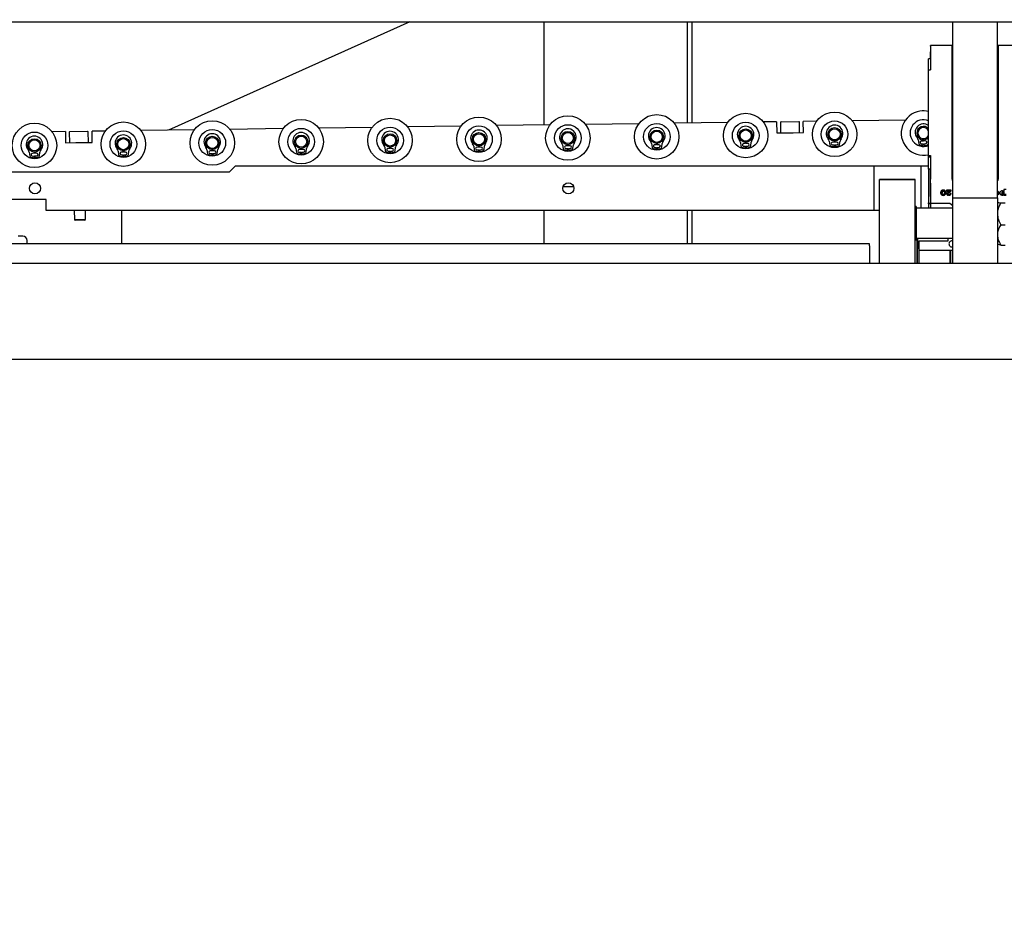
# Model space of a CAD drawing. Units: millimetres. Extents: x 20 to 410, y 10 to 287.
# Drawn here: x 217 to 232, y 222 to 235 of the extents above; entities that cross this region are included whole.
import ezdxf

# ---------------------------------------------------------------- set-up
doc = ezdxf.new("R2010")
doc.units = ezdxf.units.MM
doc.styles.add('SLDTEXTSTYLE0', font='TXT', dxfattribs={"width": 0.605})
doc.dimstyles.new('SLDDIMSTYLE2', dxfattribs={"dimtxt": 3.85, "dimasz": 3.302, "dimexe": 0, "dimexo": 0.0625, "dimgap": 0.9625, "dimtad": 1, "dimdec": 0, "dimlfac": 30, "dimrnd": 1e-09, "dimzin": 12, "dimdsep": 46, "dimtxsty": 'SLDTEXTSTYLE0', "dimsah": 1, "dimcen": 0.09, "dimadec": 0, "dimazin": 3, "dimtfac": 1, "dimtofl": 0, "dimtmove": 0, "dimatfit": 3, "dimfxl": 1, "dimfrac": 2, "dimtolj": 1, "dimtzin": 12, "dimarcsym": 0})

# ---------------------------------------------------------------- blocks, each defined once
blk = doc.blocks.new('_D_2')
at = {"color": 7, "linetype": 'Continuous', "lineweight": 18}
for p, q in [((315.862, 238.406), (315.862, 180.582)), ((182.52, 210.082), (182.52, 180.582)), ((182.52, 181.582), (315.862, 181.582))]:
    blk.add_line(p, q, dxfattribs=at)
for points in [[(182.52, 181.582), (185.822, 181.074), (185.822, 182.09)], [(315.862, 181.582), (312.56, 182.09), (312.56, 181.074)]]:
    blk.add_solid(points, dxfattribs=at)
at = {"color": 7, "linetype": 'Continuous', "lineweight": 18, "insert": (240.452, 186.545), "char_height": 3.85, "attachment_point": 1, "style": 'SLDTEXTSTYLE0'}
blk.add_mtext('4000', dxfattribs=at)

msp = doc.modelspace()

# ---------------------------------------------------------------- linework, layer by layer
at = {"color": 7, "linetype": 'Continuous', "lineweight": 25}
for p, q in [((206.352976, 234.878189), (241.441908, 234.878189)), ((222.669401, 234.878189), (219.050082, 233.254136)), ((224.686309, 233.332084), (224.686309, 234.878189)), ((226.836309, 233.361818), (226.836309, 234.878189)), ((226.902976, 233.36274), (226.902976, 234.878189)), ((230.816309, 232.238324), (230.816309, 234.878189)), ((231.482976, 232.238324), (231.482976, 234.878189)), ((230.816309, 234.525655), (230.481309, 234.525655)), ((230.481309, 234.512963), (230.481309, 234.525655)), ((230.481309, 234.512963), (230.481309, 234.160588)), ((230.806309, 234.522954), (230.806309, 234.512963)), ((230.806309, 232.521278), (230.806309, 234.512963)), ((231.817976, 234.525655), (231.482976, 234.525655)), ((231.492976, 234.512963), (231.492976, 234.522954)), ((231.492976, 234.512963), (231.492976, 232.521278)), ((230.479643, 234.325579), (230.479643, 234.429288)), ((230.479643, 234.429288), (230.481309, 234.429288)), ((230.479643, 234.325579), (230.449643, 234.325579)), ((230.449643, 234.160588), (230.449643, 234.325579)), ((230.449643, 232.874832), (230.449643, 234.160588)), ((230.449643, 234.160588), (230.481309, 234.160588)), ((223.438578, 233.314828), (222.638655, 233.303765)), ((224.771784, 233.333266), (223.971861, 233.322203)), ((226.10499, 233.351704), (225.305067, 233.340641)), ((227.438196, 233.370142), (226.638272, 233.359079)), ((228.171459, 233.380283), (227.971478, 233.377517)), ((228.171459, 233.380283), (228.173764, 233.213632)), ((228.229925, 233.37109), (228.232092, 233.214438)), ((228.239786, 233.381227), (228.503094, 233.384869)), ((228.515398, 233.218357), (228.513231, 233.375008)), ((228.771402, 233.38858), (228.571421, 233.385814)), ((228.573726, 233.219163), (228.571421, 233.385814)), ((230.104608, 233.407018), (229.304684, 233.395955)), ((217.505812, 233.232779), (217.305832, 233.230013)), ((217.505812, 233.232779), (217.508117, 233.066128)), ((217.564278, 233.223587), (217.566445, 233.066935)), ((217.574139, 233.233724), (217.837447, 233.237365)), ((217.849751, 233.070853), (217.847585, 233.227505)), ((218.105755, 233.241076), (217.905774, 233.23831)), ((217.908079, 233.07166), (217.905774, 233.23831)), ((219.438961, 233.259514), (218.639037, 233.248451)), ((220.772167, 233.277952), (219.972243, 233.266889)), ((222.105373, 233.29639), (221.305449, 233.285327)), ((228.173764, 233.213632), (228.325878, 233.215736)), ((228.325878, 233.215736), (228.421612, 233.217059)), ((228.421612, 233.217059), (228.573726, 233.219163)), ((217.508117, 233.066128), (217.660231, 233.068232)), ((217.660231, 233.068232), (217.755965, 233.069556)), ((217.755965, 233.069556), (217.908079, 233.07166)), ((223.628691, 233.015725), (223.636536, 232.961899)), ((223.705878, 232.999557), (223.706215, 233.01855)), ((223.71252, 233.018637), (223.713382, 232.999661)), ((223.783739, 232.963935), (223.790092, 233.017957)), ((224.961897, 233.034163), (224.969742, 232.980337)), ((225.039084, 233.017995), (225.011172, 233.017609)), ((225.039084, 233.017995), (225.03942, 233.036988)), ((225.045726, 233.037075), (225.046588, 233.018099)), ((225.074499, 233.018485), (225.046588, 233.018099)), ((225.116945, 232.982373), (225.123298, 233.036395)), ((226.295103, 233.052601), (226.302948, 232.998775)), ((226.37229, 233.036433), (226.344378, 233.036047)), ((226.37229, 233.036433), (226.372626, 233.055426)), ((226.378932, 233.055513), (226.379793, 233.036537)), ((226.407705, 233.036923), (226.379793, 233.036537)), ((226.450151, 233.000811), (226.456504, 233.054833)), ((227.628308, 233.071039), (227.636154, 233.017213)), ((227.705496, 233.054871), (227.677584, 233.054485)), ((227.678137, 233.014489), (227.704787, 233.014857)), ((227.704327, 232.988877), (227.704787, 233.014857)), ((227.705496, 233.054871), (227.705832, 233.073864)), ((227.712138, 233.073951), (227.712999, 233.054975)), ((227.740911, 233.055361), (227.712999, 233.054975)), ((227.714814, 233.014996), (227.741464, 233.015365)), ((227.714814, 233.014996), (227.715993, 232.989039)), ((227.783356, 233.019249), (227.78971, 233.073271)), ((228.961514, 233.089477), (228.969359, 233.035651)), ((229.038702, 233.073309), (229.01079, 233.072923)), ((229.011343, 233.032927), (229.037993, 233.033295)), ((229.037533, 233.007315), (229.037993, 233.033295)), ((229.038702, 233.073309), (229.039038, 233.092302)), ((229.045344, 233.092389), (229.046205, 233.073413)), ((229.074117, 233.073799), (229.046205, 233.073413)), ((229.04802, 233.033434), (229.07467, 233.033802)), ((229.04802, 233.033434), (229.049198, 233.007477)), ((229.116562, 233.037687), (229.122916, 233.091709)), ((230.29472, 233.107915), (230.302565, 233.054089)), ((230.371907, 233.091747), (230.343996, 233.091361)), ((230.344549, 233.051365), (230.371199, 233.051733)), ((230.370739, 233.025753), (230.371199, 233.051733)), ((230.371907, 233.091747), (230.372244, 233.11074)), ((230.378549, 233.110827), (230.379411, 233.091851)), ((230.407323, 233.092237), (230.379411, 233.091851)), ((230.381226, 233.051872), (230.407876, 233.05224)), ((230.381226, 233.051872), (230.382404, 233.025915)), ((216.962662, 232.923535), (216.970507, 232.869709)), ((217.039849, 232.907367), (217.011937, 232.906981)), ((217.01249, 232.866985), (217.03914, 232.867354)), ((217.03868, 232.841374), (217.03914, 232.867354)), ((217.039849, 232.907367), (217.040185, 232.92636)), ((217.046491, 232.926448), (217.047353, 232.907471)), ((217.075264, 232.907857), (217.047353, 232.907471)), ((217.049167, 232.867492), (217.075818, 232.867861)), ((217.049167, 232.867492), (217.050346, 232.841535)), ((217.11771, 232.871745), (217.124063, 232.925768)), ((218.295868, 232.941973), (218.303713, 232.888147)), ((218.373055, 232.925805), (218.345143, 232.925419)), ((218.345696, 232.885423), (218.372346, 232.885792)), ((218.371886, 232.859812), (218.372346, 232.885792)), ((218.373055, 232.925805), (218.373391, 232.944798)), ((218.379697, 232.944886), (218.380558, 232.925909)), ((218.40847, 232.926295), (218.380558, 232.925909)), ((218.382373, 232.88593), (218.409023, 232.886299)), ((218.382373, 232.88593), (218.383552, 232.859973)), ((218.450916, 232.890183), (218.457269, 232.944206)), ((219.629073, 232.960411), (219.636918, 232.906585)), ((219.706261, 232.944243), (219.678349, 232.943857)), ((219.678902, 232.903861), (219.705552, 232.90423)), ((219.705092, 232.87825), (219.705552, 232.90423)), ((219.706261, 232.944243), (219.706597, 232.963236)), ((219.712903, 232.963324), (219.713764, 232.944347)), ((219.741676, 232.944733), (219.713764, 232.944347)), ((219.715579, 232.904368), (219.742229, 232.904737)), ((219.715579, 232.904368), (219.716758, 232.878411)), ((219.784121, 232.908621), (219.790475, 232.962643)), ((220.962279, 232.978849), (220.970124, 232.925023)), ((221.039467, 232.962681), (221.011555, 232.962295)), ((221.012108, 232.922299), (221.038758, 232.922668)), ((221.038298, 232.896688), (221.038758, 232.922668)), ((221.039467, 232.962681), (221.039803, 232.981674)), ((221.046109, 232.981761), (221.04697, 232.962785)), ((221.074882, 232.963171), (221.04697, 232.962785)), ((221.048785, 232.922806), (221.075435, 232.923175)), ((221.048785, 232.922806), (221.049963, 232.896849)), ((221.117327, 232.927059), (221.123681, 232.981081)), ((222.295485, 232.997287), (222.30333, 232.943461)), ((222.372672, 232.981119), (222.344761, 232.980733)), ((222.345314, 232.940737), (222.371964, 232.941105)), ((222.371504, 232.915126), (222.371964, 232.941105)), ((222.372672, 232.981119), (222.373009, 233.000112)), ((222.379314, 233.000199), (222.380176, 232.981223)), ((222.408088, 232.981609), (222.380176, 232.981223)), ((222.381991, 232.941244), (222.408641, 232.941613)), ((222.381991, 232.941244), (222.383169, 232.915287)), ((222.450533, 232.945497), (222.456887, 232.999519)), ((223.705878, 232.999557), (223.677966, 232.999171)), ((223.678519, 232.959175), (223.70517, 232.959543)), ((223.704709, 232.933564), (223.70517, 232.959543)), ((223.741294, 233.000047), (223.713382, 232.999661)), ((223.715197, 232.959682), (223.741847, 232.960051)), ((223.715197, 232.959682), (223.716375, 232.933725)), ((225.011725, 232.977613), (225.038375, 232.977981)), ((225.037915, 232.952001), (225.038375, 232.977981)), ((225.048403, 232.97812), (225.075053, 232.978489)), ((225.048403, 232.97812), (225.049581, 232.952163)), ((226.344931, 232.996051), (226.371581, 232.996419)), ((226.371121, 232.970439), (226.371581, 232.996419)), ((226.381608, 232.996558), (226.408258, 232.996927)), ((226.381608, 232.996558), (226.382787, 232.970601)), ((230.449643, 232.874832), (230.481309, 232.874832)), ((230.449643, 232.855976), (230.449643, 232.874832)), ((230.481309, 232.874832), (230.481309, 232.521278)), ((219.966309, 232.631345), (220.049643, 232.714679)), ((229.632997, 232.714679), (220.049643, 232.714679)), ((229.632997, 232.048012), (229.632997, 232.714679)), ((229.649643, 232.714679), (229.632997, 232.714679)), ((230.316309, 232.714679), (229.649643, 232.714679)), ((230.332955, 232.714679), (230.316309, 232.714679)), ((230.332955, 232.714679), (230.332955, 232.0862)), ((230.449643, 232.714679), (230.332955, 232.714679)), ((230.449643, 232.670949), (230.449643, 232.855976)), ((230.449643, 232.855976), (230.481309, 232.855976)), ((212.066289, 232.631345), (219.966309, 232.631345)), ((230.479643, 232.670949), (230.449643, 232.670949)), ((230.449643, 232.670949), (230.449643, 232.166547)), ((230.479643, 232.568419), (230.479643, 232.670949)), ((230.479643, 232.568419), (230.481309, 232.568419)), ((230.479643, 232.257292), (230.479643, 232.568419)), ((230.249643, 232.514679), (229.716309, 232.514679)), ((229.716309, 231.490415), (229.716309, 232.514679)), ((229.716309, 232.514679), (230.249643, 232.514679)), ((230.249643, 231.490415), (230.249643, 232.514679)), ((230.481309, 232.459996), (230.481309, 232.521278)), ((230.481309, 232.459996), (230.481309, 232.160654)), ((230.806309, 232.521278), (230.806309, 232.505696)), ((231.492976, 232.505696), (231.492976, 232.521278)), ((225.12961, 232.404792), (224.969058, 232.402571)), ((230.654579, 232.322435), (230.654579, 232.316542)), ((230.659794, 232.343167), (230.659794, 232.337275)), ((230.671391, 232.348309), (230.671391, 232.342417)), ((230.671857, 232.283068), (230.671857, 232.277175)), ((230.6885, 232.323289), (230.6885, 232.317397)), ((230.698803, 232.293247), (230.698803, 232.287354)), ((230.790262, 232.35393), (230.719707, 232.35393)), ((230.719707, 232.35393), (230.719707, 232.341457)), ((230.755324, 232.34735), (230.719707, 232.34735)), ((230.719707, 232.341457), (230.755324, 232.341457)), ((230.740059, 232.306454), (230.740059, 232.300562)), ((230.755324, 232.341457), (230.744278, 232.332508)), ((230.752822, 232.283068), (230.752822, 232.277175)), ((230.755324, 232.34735), (230.755324, 232.341457)), ((230.790262, 232.353016), (230.758928, 232.329435)), ((230.758928, 232.323543), (230.790262, 232.347124)), ((230.787549, 232.30404), (230.768553, 232.30404)), ((230.790262, 232.347124), (230.790262, 232.35393)), ((231.501925, 232.302568), (231.501925, 232.296676)), ((231.552382, 232.317533), (231.552382, 232.31164)), ((231.554678, 232.286352), (231.554678, 232.280459)), ((231.565487, 232.332887), (231.565487, 232.326994)), ((231.57058, 232.288888), (231.57058, 232.282996)), ((231.57993, 232.364871), (231.57993, 232.336446)), ((231.61207, 232.364871), (231.57993, 232.364871)), ((231.580169, 232.318057), (231.580169, 232.312164)), ((231.582274, 232.296092), (231.582274, 232.290199)), ((231.582274, 232.290199), (231.582274, 232.281542)), ((231.61207, 232.287434), (231.582274, 232.287434)), ((231.582274, 232.281542), (231.61207, 232.281542)), ((217.216309, 232.214679), (215.549643, 232.214679)), ((217.216309, 232.048012), (217.216309, 232.214679)), ((230.449643, 232.150047), (230.449643, 232.166547)), ((230.449643, 232.166547), (230.456309, 232.161832)), ((230.479643, 232.150047), (230.449643, 232.150047)), ((230.449643, 232.150047), (230.449643, 232.0862)), ((230.456309, 232.161832), (230.479643, 232.161832)), ((230.479643, 232.257292), (230.481309, 232.257292)), ((230.479643, 232.257292), (230.479643, 232.159475)), ((230.479643, 232.159475), (230.769643, 232.159475)), ((230.479643, 232.159475), (230.479643, 232.0862)), ((230.481309, 232.160654), (230.769643, 232.160654)), ((230.769643, 232.160654), (230.816309, 232.127656)), ((230.769643, 232.160654), (230.769643, 232.159475)), ((230.769643, 232.159475), (230.816309, 232.126477)), ((230.816309, 232.238324), (231.482976, 232.238324)), ((230.816309, 231.254024), (230.816309, 232.238324)), ((231.482976, 232.238324), (231.482976, 231.254024)), ((231.483807, 232.178698), (231.482976, 232.177867)), ((231.531965, 232.163819), (231.600654, 232.163819)), ((229.632997, 232.048012), (217.216309, 232.048012)), ((217.638875, 232.048012), (217.640721, 231.914518)), ((217.807372, 231.916823), (217.805558, 232.048012)), ((218.352976, 231.549024), (218.352976, 232.048012)), ((224.686309, 231.549024), (224.686309, 232.048012)), ((226.836309, 231.549024), (226.836309, 232.048012)), ((226.902976, 231.549024), (226.902976, 232.048012)), ((229.649643, 232.048012), (229.632997, 232.048012)), ((229.716309, 232.048012), (229.649643, 232.048012)), ((230.266309, 232.1112), (230.249643, 232.1112)), ((230.266309, 232.1112), (230.266309, 231.680895)), ((230.816309, 232.0862), (230.266309, 232.0862)), ((217.640721, 231.914518), (217.80654, 231.916812)), ((217.640721, 231.914518), (217.654238, 231.901371)), ((217.794225, 231.903307), (217.654238, 231.901371)), ((217.794225, 231.903307), (217.807372, 231.916823)), ((217.80654, 231.916812), (217.807372, 231.916823)), ((231.531965, 231.834762), (231.600654, 231.834762)), ((230.266309, 231.680895), (230.266309, 231.6112)), ((229.566309, 231.549024), (212.066309, 231.549024)), ((216.866309, 231.665691), (216.798567, 231.665691)), ((216.932976, 231.549024), (216.932976, 231.599024)), ((229.566309, 231.519735), (229.566309, 231.549024)), ((230.249643, 231.6112), (230.266309, 231.6112)), ((230.266309, 231.6362), (230.816309, 231.6362)), ((230.279928, 231.254024), (230.279928, 231.6362)), ((230.282976, 231.6362), (230.282976, 231.478793)), ((230.309643, 231.595691), (230.746309, 231.595691)), ((230.309643, 231.449024), (230.309643, 231.595691)), ((230.746309, 231.595691), (230.746309, 231.6362)), ((231.531965, 231.532143), (231.600654, 231.532143)), ((229.566309, 231.519735), (229.566309, 231.254024)), ((229.716309, 231.254024), (229.716309, 231.490415)), ((230.249643, 231.254024), (230.249643, 231.490415)), ((230.309643, 231.478793), (230.282976, 231.478793)), ((230.282976, 231.254024), (230.282976, 231.478793)), ((230.309643, 231.254024), (230.309643, 231.449024)), ((230.772976, 231.449024), (230.309643, 231.449024)), ((230.772976, 231.254024), (230.772976, 231.449024)), ((230.782976, 231.449024), (230.772976, 231.449024)), ((230.782976, 231.254024), (230.782976, 231.449024)), ((230.816309, 231.449024), (230.782976, 231.449024)), ((274.577607, 231.254024), (189.352976, 231.254024)), ((274.577607, 229.815691), (189.352976, 229.815691))]:
    msp.add_line(p, q, dxfattribs=at)
for centre, radius in [((223.707985, 233.118535), 0.333333), ((225.041191, 233.136972), 0.333333), ((226.374397, 233.15541), 0.333333), ((227.707603, 233.173848), 0.333333), ((229.040809, 233.192286), 0.333333), ((217.041956, 233.026345), 0.333333), ((218.375162, 233.044783), 0.333333), ((219.708368, 233.063221), 0.333333), ((221.041574, 233.081659), 0.333333), ((222.374779, 233.100097), 0.333333), ((223.707985, 233.118535), 0.2), ((225.041191, 233.136972), 0.2), ((226.374397, 233.15541), 0.2), ((227.707603, 233.173848), 0.2), ((229.040809, 233.192286), 0.2), ((217.041956, 233.026345), 0.2), ((218.375162, 233.044783), 0.2), ((219.708368, 233.063221), 0.2), ((219.708368, 233.063221), 0.1), ((221.041574, 233.081659), 0.2), ((221.041574, 233.081659), 0.1), ((221.041574, 233.081659), 0.083333), ((222.374779, 233.100097), 0.2), ((222.374779, 233.100097), 0.1), ((222.374779, 233.100097), 0.083333), ((223.707985, 233.118535), 0.1), ((223.707985, 233.118535), 0.083333), ((225.041191, 233.136972), 0.1), ((225.041191, 233.136972), 0.083333), ((226.374397, 233.15541), 0.1), ((226.374397, 233.15541), 0.083333), ((227.707603, 233.173848), 0.1), ((227.707603, 233.173848), 0.083333), ((229.040809, 233.192286), 0.1), ((229.040809, 233.192286), 0.083333), ((217.041956, 233.026345), 0.1), ((217.041956, 233.026345), 0.083333), ((218.375162, 233.044783), 0.1), ((218.375162, 233.044783), 0.083333), ((219.708368, 233.063221), 0.083333), ((217.049643, 232.381345), 0.083333), ((225.049643, 232.381345), 0.083333)]:
    msp.add_circle(centre, radius, dxfattribs=at)
for centre, radius, start, end in [((230.374014, 233.210724), 0.333333, 99.0989787, 283.1137339), ((230.374014, 233.210724), 0.333333, 76.8862661, 99.0989787), ((227.707419, 233.187123), 0.125057, 320.9194448, 220.6652311), ((228.239924, 233.371228), 0.01, 90.7923379, 180.7923379), ((228.503232, 233.37487), 0.01, 0.7923379, 90.7923379), ((229.040625, 233.205561), 0.125057, 320.9194448, 220.6652311), ((230.374014, 233.210724), 0.2, 67.7814037, 292.2185963), ((230.373831, 233.223999), 0.125057, 52.6835482, 220.6652311), ((230.374014, 233.210724), 0.1, 40.8624375, 319.1375625), ((217.041772, 233.03962), 0.125057, 320.9194448, 220.6652311), ((217.574277, 233.223725), 0.01, 90.7923379, 180.7923379), ((217.837586, 233.227366), 0.01, 0.7923379, 90.7923379), ((218.374978, 233.058057), 0.125057, 320.9194448, 220.6652311), ((219.708184, 233.076495), 0.125057, 320.9194448, 220.6652311), ((221.04139, 233.094933), 0.125057, 320.9194448, 220.6652311), ((222.374596, 233.113371), 0.125057, 320.9194448, 220.6652311), ((223.707802, 233.131809), 0.125057, 320.9194448, 220.6652311), ((225.041008, 233.150247), 0.125057, 320.9194448, 220.6652311), ((226.374213, 233.168685), 0.125057, 320.9194448, 220.6652311), ((230.374014, 233.210724), 0.083333, 24.8325475, 335.1674525), ((220.894819, 232.969017), 0.068173, 8.2923379, 40.6652311), ((221.191387, 232.973119), 0.068173, 140.9194448, 173.2923379), ((222.228025, 232.987455), 0.068173, 8.2923379, 40.6652311), ((222.524593, 232.991557), 0.068173, 140.9194448, 173.2923379), ((223.561231, 233.005893), 0.068173, 8.2923379, 40.6652311), ((223.857799, 233.009994), 0.068173, 140.9194448, 173.2923379), ((224.894437, 233.024331), 0.068173, 8.2923379, 40.6652311), ((225.011449, 232.997611), 0.02, 90.7923379, 270.7923379), ((225.074776, 232.998487), 0.02, 270.7923379, 90.7923379), ((225.191005, 233.028432), 0.068173, 140.9194448, 173.2923379), ((226.227642, 233.042769), 0.068173, 8.2923379, 40.6652311), ((226.344655, 233.016049), 0.02, 90.7923379, 270.7923379), ((226.407982, 233.016925), 0.02, 270.7923379, 90.7923379), ((226.52421, 233.04687), 0.068173, 140.9194448, 173.2923379), ((227.560848, 233.061207), 0.068173, 8.2923379, 40.6652311), ((227.660892, 233.020819), 0.025, 188.2923379, 253.0257667), ((227.67786, 233.034487), 0.02, 90.7923379, 270.7923379), ((227.741188, 233.035363), 0.02, 270.7923379, 90.7923379), ((227.758528, 233.022169), 0.025, 288.5589091, 353.2923379), ((227.857416, 233.065308), 0.068173, 140.9194448, 173.2923379), ((228.894054, 233.079645), 0.068173, 8.2923379, 40.6652311), ((228.994098, 233.039257), 0.025, 188.2923379, 253.0257667), ((229.040809, 233.192286), 0.185, 253.0257667, 268.9854147), ((229.011066, 233.052925), 0.02, 90.7923379, 270.7923379), ((229.040809, 233.192286), 0.185, 272.5992611, 288.5589091), ((229.074394, 233.053801), 0.02, 270.7923379, 90.7923379), ((229.091733, 233.040607), 0.025, 288.5589091, 353.2923379), ((229.190622, 233.083746), 0.068173, 140.9194448, 173.2923379), ((230.22726, 233.098083), 0.068173, 8.2923379, 40.6652311), ((230.327304, 233.057694), 0.025, 188.2923379, 253.0257667), ((230.374014, 233.210724), 0.185, 253.0257667, 268.9854147), ((230.344272, 233.071363), 0.02, 90.7923379, 270.7923379), ((230.374014, 233.210724), 0.185, 272.5992611, 288.5589091), ((230.407599, 233.072239), 0.02, 270.7923379, 90.7923379), ((230.424939, 233.059045), 0.025, 288.5589091, 351.1674433), ((216.895202, 232.913703), 0.068173, 8.2923379, 40.6652311), ((216.995245, 232.873315), 0.025, 188.2923379, 253.0257667), ((217.012214, 232.886983), 0.02, 90.7923379, 270.7923379), ((217.075541, 232.887859), 0.02, 270.7923379, 90.7923379), ((217.092881, 232.874665), 0.025, 288.5589091, 353.2923379), ((217.191769, 232.917805), 0.068173, 140.9194448, 173.2923379), ((218.228407, 232.932141), 0.068173, 8.2923379, 40.6652311), ((218.328451, 232.891753), 0.025, 188.2923379, 253.0257667), ((218.375162, 233.044783), 0.185, 253.0257667, 268.9854147), ((218.34542, 232.905421), 0.02, 90.7923379, 270.7923379), ((218.375162, 233.044783), 0.185, 272.5992611, 288.5589091), ((218.408747, 232.906297), 0.02, 270.7923379, 90.7923379), ((218.426087, 232.893103), 0.025, 288.5589091, 353.2923379), ((218.524975, 232.936243), 0.068173, 140.9194448, 173.2923379), ((219.561613, 232.950579), 0.068173, 8.2923379, 40.6652311), ((219.661657, 232.910191), 0.025, 188.2923379, 253.0257667), ((219.708368, 233.063221), 0.185, 253.0257667, 268.9854147), ((219.678625, 232.923859), 0.02, 90.7923379, 270.7923379), ((219.708368, 233.063221), 0.185, 272.5992611, 288.5589091), ((219.741953, 232.924735), 0.02, 270.7923379, 90.7923379), ((219.759292, 232.911541), 0.025, 288.5589091, 353.2923379), ((219.858181, 232.954681), 0.068173, 140.9194448, 173.2923379), ((220.994863, 232.928629), 0.025, 188.2923379, 253.0257667), ((221.041574, 233.081659), 0.185, 253.0257667, 268.9854147), ((221.011831, 232.942297), 0.02, 90.7923379, 270.7923379), ((221.041574, 233.081659), 0.185, 272.5992611, 288.5589091), ((221.075159, 232.943173), 0.02, 270.7923379, 90.7923379), ((221.092498, 232.929979), 0.025, 288.5589091, 353.2923379), ((222.328069, 232.947067), 0.025, 188.2923379, 253.0257667), ((222.374779, 233.100097), 0.185, 253.0257667, 268.9854147), ((222.345037, 232.960735), 0.02, 90.7923379, 270.7923379), ((222.374779, 233.100097), 0.185, 272.5992611, 288.5589091), ((222.408364, 232.961611), 0.02, 270.7923379, 90.7923379), ((222.425704, 232.948417), 0.025, 288.5589091, 353.2923379), ((223.661275, 232.965505), 0.025, 188.2923379, 253.0257667), ((223.707985, 233.118535), 0.185, 253.0257667, 268.9854147), ((223.678243, 232.979173), 0.02, 90.7923379, 270.7923379), ((223.707985, 233.118535), 0.185, 272.5992611, 288.5589091), ((223.74157, 232.980049), 0.02, 270.7923379, 90.7923379), ((223.75891, 232.966855), 0.025, 288.5589091, 353.2923379), ((224.99448, 232.983943), 0.025, 188.2923379, 253.0257667), ((225.041191, 233.136972), 0.185, 253.0257667, 268.9854147), ((225.041191, 233.136972), 0.185, 272.5992611, 288.5589091), ((225.092116, 232.985293), 0.025, 288.5589091, 353.2923379), ((226.327686, 233.002381), 0.025, 188.2923379, 253.0257667), ((226.374397, 233.15541), 0.185, 253.0257667, 268.9854147), ((226.374397, 233.15541), 0.185, 272.5992611, 288.5589091), ((226.425322, 233.003731), 0.025, 288.5589091, 353.2923379), ((227.707603, 233.173848), 0.185, 253.0257667, 268.9854147), ((227.707603, 233.173848), 0.185, 272.5992611, 288.5589091), ((217.041956, 233.026345), 0.185, 253.0257667, 268.9854147), ((217.041956, 233.026345), 0.185, 272.5992611, 288.5589091), ((216.866309, 231.599024), 0.066667, 0, 90), ((230.802976, 231.549024), 0.046667, 73.3984504, 180), ((230.802976, 231.549024), 0.046667, 180, 286.6015496)]:
    msp.add_arc(centre, radius, start, end, dxfattribs=at)
for centre, major_axis, start_param, end_param in [((230.914504, 234.482321), (0.118799, -0.032591), 2.606441709, 2.776955605), ((231.384781, 234.482321), (0.118799, 0.032591), 0.364637048, 0.535150944), ((230.914504, 232.490637), (0.118799, -0.032591), 3.637937142, 3.808451038), ((231.384781, 232.490637), (0.118799, 0.032591), 5.616326923, 5.786840819)]:
    msp.add_ellipse(centre, major_axis=major_axis, ratio=0.240392781, start_param=start_param, end_param=end_param, dxfattribs=at)
for points, knots in [([(230.671306, 232.355849), (230.668182, 232.355727), (230.661941, 232.355484), (230.6531, 232.352899), (230.646196, 232.348294), (230.636623, 232.336806), (230.636045, 232.325542), (230.635583, 232.316542)], [0, 0, 0, 0, 0.125424595, 0.250570042, 0.375741365, 0.501191218, 1, 1, 1, 1]), ([(230.671857, 232.283068), (230.668716, 232.283204), (230.662439, 232.283475), (230.653647, 232.286171), (230.646483, 232.290593), (230.636568, 232.302046), (230.63602, 232.313379), (230.635583, 232.322435)], [0, 0, 0, 0, 0.125413766, 0.250642656, 0.375847672, 0.501285904, 1, 1, 1, 1]), ([(230.635583, 232.316542), (230.63602, 232.307487), (230.636568, 232.296154), (230.646483, 232.284701), (230.653647, 232.280278), (230.662439, 232.277583), (230.668716, 232.277311), (230.671857, 232.277175)], [0, 0, 0, 0, 0.498714096, 0.624152328, 0.749357344, 0.874586234, 1, 1, 1, 1]), ([(230.659794, 232.343167), (230.657939, 232.339411), (230.654617, 232.332684), (230.65459, 232.325574), (230.654579, 232.322435)], [0, 0, 0, 0, 0.558417443, 1, 1, 1, 1]), ([(230.654579, 232.316542), (230.654586, 232.320552), (230.654601, 232.327699), (230.65821, 232.334354), (230.659794, 232.337275)], [0, 0, 0, 0, 0.5610874303, 1, 1, 1, 1]), ([(230.671391, 232.290608), (230.669521, 232.290769), (230.665779, 232.291094), (230.659935, 232.294651), (230.654676, 232.303315), (230.654618, 232.311244), (230.654579, 232.316542)], [0, 0, 0, 0, 0.124703165, 0.249621978, 0.498551674, 1, 1, 1, 1]), ([(230.671391, 232.348309), (230.670047, 232.348233), (230.66736, 232.348081), (230.663022, 232.346405), (230.661018, 232.344395), (230.659794, 232.343167)], [0, 0, 0, 0, 0.280266453, 0.560444773, 1, 1, 1, 1]), ([(230.659794, 232.337275), (230.66111, 232.338579), (230.663197, 232.340647), (230.667603, 232.342221), (230.670152, 232.342353), (230.671391, 232.342417)], [0, 0, 0, 0, 0.467591811, 0.74132263, 1, 1, 1, 1]), ([(230.707495, 232.317247), (230.707345, 232.321967), (230.707044, 232.331473), (230.702131, 232.343259), (230.693477, 232.35098), (230.684562, 232.354673), (230.676796, 232.355771), (230.672469, 232.355832), (230.671306, 232.355849)], [0, 0, 0, 0, 0.270305437, 0.544321345, 0.684060654, 0.824752149, 0.95288634, 1, 1, 1, 1]), ([(230.6885, 232.323289), (230.688457, 232.328476), (230.688393, 232.336235), (230.682837, 232.344642), (230.67687, 232.347872), (230.673217, 232.348164), (230.671391, 232.348309)], [0, 0, 0, 0, 0.50140914, 0.750151008, 0.875082897, 1, 1, 1, 1]), ([(230.671391, 232.342417), (230.673217, 232.342271), (230.67687, 232.34198), (230.682837, 232.33875), (230.688393, 232.330343), (230.688457, 232.322583), (230.6885, 232.317397)], [0, 0, 0, 0, 0.1249171033, 0.249848992, 0.4985908601, 1, 1, 1, 1]), ([(230.6885, 232.317397), (230.688422, 232.311959), (230.688305, 232.30382), (230.68359, 232.294485), (230.677181, 232.291079), (230.673321, 232.290765), (230.671391, 232.290608)], [0, 0, 0, 0, 0.501370609, 0.750337845, 0.875102829, 1, 1, 1, 1]), ([(230.698803, 232.293247), (230.694752, 232.289969), (230.687501, 232.284102), (230.676647, 232.283385), (230.671857, 232.283068)], [0, 0, 0, 0, 0.558689033, 1, 1, 1, 1]), ([(230.671857, 232.277175), (230.67796, 232.277735), (230.688886, 232.278737), (230.695766, 232.284715), (230.698803, 232.287354)], [0, 0, 0, 0, 0.55853958, 1, 1, 1, 1]), ([(230.707495, 232.323139), (230.707427, 232.317303), (230.707306, 232.3069), (230.701397, 232.297412), (230.698803, 232.293247)], [0, 0, 0, 0, 0.56109593, 1, 1, 1, 1]), ([(230.698803, 232.287354), (230.701873, 232.292722), (230.707371, 232.302336), (230.707457, 232.312678), (230.707495, 232.317247)], [0, 0, 0, 0, 0.558258648, 1, 1, 1, 1]), ([(230.744278, 232.332508), (230.737591, 232.327132), (230.72568, 232.317558), (230.722471, 232.305086), (230.721064, 232.299617)], [0, 0, 0, 0, 0.561473468, 1, 1, 1, 1]), ([(230.752822, 232.283068), (230.748119, 232.283404), (230.73872, 232.284074), (230.728321, 232.290257), (230.722303, 232.297737), (230.721477, 232.30292), (230.721064, 232.30551)], [0, 0, 0, 0, 0.279747912, 0.558963501, 0.779632654, 1, 1, 1, 1]), ([(230.721064, 232.299617), (230.721725, 232.296333), (230.723047, 232.289761), (230.731163, 232.282154), (230.741777, 232.277776), (230.749139, 232.277376), (230.752822, 232.277175)], [0, 0, 0, 0, 0.2795766794, 0.5593095208, 0.7794950376, 1, 1, 1, 1]), ([(230.758928, 232.329435), (230.753759, 232.325761), (230.74457, 232.319229), (230.741432, 232.310342), (230.740059, 232.306454)], [0, 0, 0, 0, 0.562478312, 1, 1, 1, 1]), ([(230.740059, 232.300562), (230.740663, 232.303084), (230.742306, 232.309956), (230.750704, 232.317227), (230.756896, 232.321983), (230.758928, 232.323543)], [0, 0, 0, 0, 0.280326615, 0.763874014, 1, 1, 1, 1]), ([(230.753903, 232.290608), (230.751822, 232.290753), (230.747662, 232.291044), (230.743024, 232.293756), (230.740416, 232.297106), (230.740178, 232.299409), (230.740059, 232.300562)], [0, 0, 0, 0, 0.279799689, 0.559240396, 0.779562709, 1, 1, 1, 1]), ([(230.752822, 232.277175), (230.758232, 232.277612), (230.769048, 232.278485), (230.780603, 232.286098), (230.786351, 232.295092), (230.787149, 232.301055), (230.787549, 232.30404)], [0, 0, 0, 0, 0.27934618, 0.558448426, 0.778966375, 1, 1, 1, 1]), ([(230.785998, 232.30404), (230.785663, 232.302256), (230.784622, 232.296713), (230.777355, 232.289355), (230.765567, 232.283827), (230.757073, 232.283321), (230.752822, 232.283068)], [0, 0, 0, 0, 0.15559611, 0.483432998, 0.741503396, 1, 1, 1, 1]), ([(230.768553, 232.30404), (230.76835, 232.302274), (230.767944, 232.29875), (230.764767, 232.294283), (230.759815, 232.291127), (230.755873, 232.29078), (230.753903, 232.290608)], [0, 0, 0, 0, 0.280969563, 0.560762386, 0.780576888, 1, 1, 1, 1]), ([(231.506468, 232.312097), (231.505767, 232.31716), (231.504366, 232.327279), (231.493104, 232.337794), (231.484445, 232.338782), (231.482976, 232.338949)], [0, 0, 0, 0, 0.45405042, 0.907414777, 1, 1, 1, 1]), ([(231.501925, 232.302568), (231.498886, 232.299357), (231.493899, 232.294088), (231.486045, 232.291143), (231.482976, 232.289993)], [0, 0, 0, 0, 0.609279557, 1, 1, 1, 1]), ([(231.482976, 232.284178), (231.487029, 232.285762), (231.494835, 232.288814), (231.499623, 232.294123), (231.501925, 232.296676)], [0, 0, 0, 0, 0.519267303, 1, 1, 1, 1]), ([(231.506468, 232.317989), (231.506325, 232.314998), (231.50607, 232.309658), (231.503191, 232.304734), (231.501925, 232.302568)], [0, 0, 0, 0, 0.560271466, 1, 1, 1, 1]), ([(231.501925, 232.296676), (231.503455, 232.299456), (231.506191, 232.304429), (231.506383, 232.309751), (231.506468, 232.312097)], [0, 0, 0, 0, 0.559206954, 1, 1, 1, 1]), ([(231.554893, 232.343227), (231.548926, 232.342679), (231.536994, 232.341582), (231.520857, 232.330188), (231.519526, 232.319188), (231.518712, 232.312469)], [0, 0, 0, 0, 0.2801815432, 0.5603070101, 1, 1, 1, 1]), ([(231.554678, 232.286352), (231.548545, 232.286903), (231.536276, 232.288005), (231.52138, 232.300616), (231.519724, 232.311629), (231.518712, 232.318361)], [0, 0, 0, 0, 0.2797834485, 0.5597510199, 1, 1, 1, 1]), ([(231.518712, 232.312469), (231.519129, 232.308176), (231.519961, 232.299601), (231.527674, 232.288651), (231.540263, 232.281387), (231.549869, 232.280769), (231.554678, 232.280459)], [0, 0, 0, 0, 0.2807457369, 0.5607687915, 0.7800917032, 1, 1, 1, 1]), ([(231.565487, 232.332887), (231.564298, 232.332817), (231.561918, 232.332678), (231.558742, 232.331416), (231.55622, 232.329625), (231.55265, 232.32523), (231.552501, 232.320952), (231.552382, 232.317533)], [0, 0, 0, 0, 0.125183173, 0.250630992, 0.375935676, 0.501163959, 1, 1, 1, 1]), ([(231.552382, 232.31164), (231.552501, 232.31506), (231.55265, 232.319337), (231.55622, 232.323732), (231.558742, 232.325523), (231.561918, 232.326786), (231.564298, 232.326925), (231.565487, 232.326994)], [0, 0, 0, 0, 0.498836041, 0.624064324, 0.749369008, 0.874816827, 1, 1, 1, 1]), ([(231.565893, 232.296692), (231.564718, 232.296755), (231.562366, 232.296881), (231.558194, 232.298502), (231.552863, 232.303178), (231.552574, 232.308256), (231.552382, 232.31164)], [0, 0, 0, 0, 0.125569, 0.251230076, 0.500871677, 1, 1, 1, 1]), ([(231.57058, 232.288888), (231.567721, 232.288055), (231.562612, 232.286567), (231.557103, 232.286418), (231.554678, 232.286352)], [0, 0, 0, 0, 0.559653223, 1, 1, 1, 1]), ([(231.554678, 232.280459), (231.556053, 232.280487), (231.558806, 232.280543), (231.56425, 232.28113), (231.568054, 232.282251), (231.57058, 232.282996)], [0, 0, 0, 0, 0.251162392, 0.502785315, 1, 1, 1, 1]), ([(231.57993, 232.336446), (231.575749, 232.338667), (231.568268, 232.342642), (231.558987, 232.343048), (231.554893, 232.343227)], [0, 0, 0, 0, 0.558804394, 1, 1, 1, 1]), ([(231.580169, 232.318057), (231.579899, 232.321511), (231.579494, 232.326694), (231.572714, 232.332119), (231.567893, 232.332631), (231.565487, 232.332887)], [0, 0, 0, 0, 0.500129022, 0.750476555, 1, 1, 1, 1]), ([(231.565487, 232.326994), (231.567059, 232.326899), (231.570214, 232.32671), (231.57419, 232.324908), (231.577296, 232.322374), (231.579777, 232.318079), (231.580013, 232.314521), (231.580169, 232.312164)], [0, 0, 0, 0, 0.1628254806, 0.32672292, 0.4774698118, 0.6538320995, 1, 1, 1, 1]), ([(231.580169, 232.312164), (231.580085, 232.310345), (231.579916, 232.306687), (231.578067, 232.301972), (231.574435, 232.298828), (231.570484, 232.29699), (231.567415, 232.296791), (231.565893, 232.296692)], [0, 0, 0, 0, 0.264354769, 0.531327286, 0.688197788, 0.845425768, 1, 1, 1, 1]), ([(231.582274, 232.296092), (231.580357, 232.294525), (231.576935, 232.291728), (231.572521, 232.289756), (231.57058, 232.288888)], [0, 0, 0, 0, 0.5603062293, 1, 1, 1, 1]), ([(231.57058, 232.282996), (231.57302, 232.284134), (231.57738, 232.286167), (231.580777, 232.288966), (231.582274, 232.290199)], [0, 0, 0, 0, 0.5594095599, 1, 1, 1, 1]), ([(231.482976, 232.177038), (231.482997, 232.176849), (231.483191, 232.175066), (231.489643, 232.171636), (231.508363, 232.167417), (231.52506, 232.164872), (231.531965, 232.163819)], [0, 0, 0, 0, 0.0411032238, 0.3877890503, 0.7468539175, 1, 1, 1, 1]), ([(231.531965, 232.163819), (231.520521, 232.141292), (231.497244, 232.095467), (231.483985, 232.038653), (231.483153, 232.006181), (231.482976, 231.999291)], [0, 0, 0, 0, 0.432385051, 0.879553915, 1, 1, 1, 1]), ([(231.482976, 231.999291), (231.485808, 231.970344), (231.491428, 231.912909), (231.518525, 231.860672), (231.531965, 231.834762)], [0, 0, 0, 0, 0.504000044, 1, 1, 1, 1]), ([(231.531965, 231.834762), (231.520521, 231.814045), (231.497244, 231.771902), (231.483985, 231.719653), (231.483153, 231.68979), (231.482976, 231.683453)], [0, 0, 0, 0, 0.4323850514, 0.8795539149, 1, 1, 1, 1]), ([(231.482976, 231.683453), (231.485808, 231.656831), (231.491428, 231.604011), (231.518525, 231.555971), (231.531965, 231.532143)], [0, 0, 0, 0, 0.504000044, 1, 1, 1, 1]), ([(231.531965, 231.532143), (231.525113, 231.533196), (231.508851, 231.535695), (231.490414, 231.539559), (231.486666, 231.542441), (231.484995, 231.543726)], [0, 0, 0, 0, 0.287428332, 0.682153237, 1, 1, 1, 1])]:
    msp.add_open_spline(points, degree=3, knots=knots, dxfattribs=at)

# ---------------------------------------------------------------- dimensions: what is measured, and where the dimension line sits
at = {"color": 7, "linetype": 'Continuous', "lineweight": 18}
dim = msp.add_linear_dim(base=(315.86196, 181.582357), p1=(182.519643, 210.082357), p2=(315.86196, 238.406326), dimstyle='SLDDIMSTYLE2', dxfattribs=at)
dim.commit()
dim.dimension.update_dxf_attribs({"geometry": '_D_2', "text_midpoint": (245.275222, 181.582357), "dimtype": 160})

doc.saveas('drawing.dxf')
